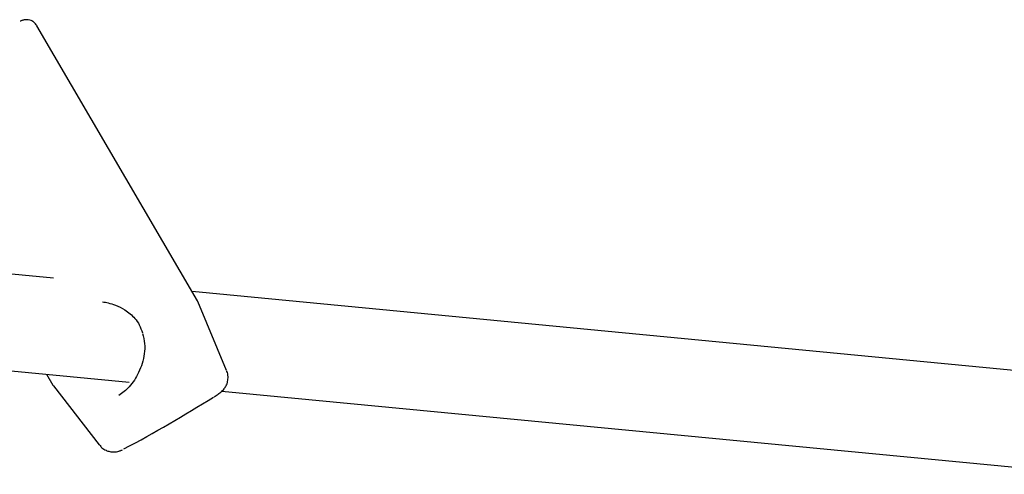
# Model space of a CAD drawing. Units: millimetres. Extents: x -4534 to 4839, y -3372 to 9430.
# Drawn here: x 2097 to 2261, y 4352 to 4427 of the extents above; entities that cross this region are included whole.
import ezdxf

# ---------------------------------------------------------------- set-up
doc = ezdxf.new("R2010")
doc.units = ezdxf.units.MM
doc.layers.add('Toestel 2D', color=7, linetype='Continuous', lineweight=20)

# ---------------------------------------------------------------- blocks, each defined once
blk = doc.blocks.new('BG-8166-RB')
at = {"layer": 'Toestel 2D', "lineweight": 25}
for points, knots in [([(2100.2, 4426.13), (2100.07, 4426.32), (2099.94, 4426.51), (2099.77, 4426.66), (2099.77, 4426.66), (2099.62, 4426.79), (2099.44, 4426.89), (2099.25, 4426.97), (2099.25, 4426.97), (2099.1, 4427.03), (2098.94, 4427.07), (2098.78, 4427.1), (2098.78, 4427.1), (2098.64, 4427.12), (2098.5, 4427.12), (2098.37, 4427.11), (2098.37, 4427.11), (2098.27, 4427.11), (2098.17, 4427.09), (2098.09, 4427.08), (2098.09, 4427.08), (2098.01, 4427.06), (2097.95, 4427.05), (2097.9, 4427.03), (2097.9, 4427.03), (2097.82, 4427.01), (2097.77, 4426.99), (2097.72, 4426.97), (2097.72, 4426.97), (2097.63, 4426.94), (2097.56, 4426.91), (2097.49, 4426.88), (2097.49, 4426.88), (2097.48, 4426.87), (2097.47, 4426.87), (2097.46, 4426.86)], [0, 0, 0, 0, 0.1, 0.1, 0.1, 0.1, 0.2, 0.2, 0.2, 0.2, 0.3, 0.3, 0.3, 0.3, 0.4, 0.4, 0.4, 0.4, 0.5, 0.5, 0.5, 0.5, 0.6, 0.6, 0.6, 0.6, 0.7, 0.7, 0.7, 0.7, 0.8, 0.8, 0.8, 0.8, 1, 1, 1, 1]), ([(2111.11, 4380.25), (2111.43, 4380.2), (2111.75, 4380.14), (2112.06, 4380.07), (2112.06, 4380.07), (2112.46, 4379.97), (2112.86, 4379.84), (2113.25, 4379.68), (2113.25, 4379.68), (2113.79, 4379.47), (2114.31, 4379.22), (2114.81, 4378.91), (2114.81, 4378.91), (2115.44, 4378.53), (2116.02, 4378.05), (2116.51, 4377.48), (2116.51, 4377.48), (2116.79, 4377.16), (2117.03, 4376.8), (2117.23, 4376.42), (2117.23, 4376.42), (2117.44, 4376), (2117.59, 4375.54), (2117.74, 4375.09)], [0, 0, 0, 0, 0.142857, 0.142857, 0.142857, 0.142857, 0.285714, 0.285714, 0.285714, 0.285714, 0.428571, 0.428571, 0.428571, 0.428571, 0.571429, 0.571429, 0.571429, 0.571429, 0.714286, 0.714286, 0.714286, 0.714286, 1, 1, 1, 1]), ([(2117.76, 4375), (2117.91, 4374.44), (2118.06, 4373.88), (2118.12, 4373.3), (2118.12, 4373.3), (2118.17, 4372.74), (2118.14, 4372.17), (2118.06, 4371.6), (2118.06, 4371.6), (2117.92, 4370.53), (2117.59, 4369.49), (2117.12, 4368.51), (2117.12, 4368.51), (2116.7, 4367.62), (2116.16, 4366.79), (2115.55, 4366.13), (2115.55, 4366.13), (2115.02, 4365.56), (2114.43, 4365.11), (2113.84, 4364.66)], [0, 0, 0, 0, 0.166667, 0.166667, 0.166667, 0.166667, 0.333333, 0.333333, 0.333333, 0.333333, 0.5, 0.5, 0.5, 0.5, 0.666667, 0.666667, 0.666667, 0.666667, 1, 1, 1, 1]), ([(2129.66, 4364.48), (2129.78, 4364.56), (2129.91, 4364.64), (2130.02, 4364.71), (2130.02, 4364.71), (2130.24, 4364.85), (2130.42, 4364.97), (2130.59, 4365.1), (2130.59, 4365.1), (2130.66, 4365.15), (2130.74, 4365.2), (2130.83, 4365.28), (2130.83, 4365.28), (2130.9, 4365.34), (2130.98, 4365.4), (2131.07, 4365.5), (2131.07, 4365.5), (2131.15, 4365.58), (2131.24, 4365.67), (2131.32, 4365.78), (2131.32, 4365.78), (2131.44, 4365.94), (2131.56, 4366.11), (2131.65, 4366.3), (2131.65, 4366.3), (2131.77, 4366.52), (2131.85, 4366.77), (2131.91, 4367.02), (2131.91, 4367.02), (2131.96, 4367.27), (2131.98, 4367.54), (2131.97, 4367.81), (2131.97, 4367.81), (2131.96, 4368.12), (2131.93, 4368.43), (2131.79, 4368.69), (2131.79, 4368.69), (2131.77, 4368.73), (2131.75, 4368.76), (2131.73, 4368.8)], [0, 0, 0, 0, 0.090909, 0.090909, 0.090909, 0.090909, 0.181818, 0.181818, 0.181818, 0.181818, 0.272727, 0.272727, 0.272727, 0.272727, 0.363636, 0.363636, 0.363636, 0.363636, 0.454545, 0.454545, 0.454545, 0.454545, 0.545455, 0.545455, 0.545455, 0.545455, 0.636364, 0.636364, 0.636364, 0.636364, 0.727273, 0.727273, 0.727273, 0.727273, 0.818182, 0.818182, 0.818182, 0.818182, 1, 1, 1, 1]), ([(2102.89, 4366.42), (2102.9, 4366.37), (2102.92, 4366.33), (2102.95, 4366.3), (2102.95, 4366.3), (2102.96, 4366.29), (2102.97, 4366.28), (2102.98, 4366.27)], [0, 0, 0, 0, 0.333333, 0.333333, 0.333333, 0.333333, 1, 1, 1, 1]), ([(2110.63, 4356.47), (2110.76, 4356.31), (2110.88, 4356.15), (2111.03, 4356.01), (2111.03, 4356.01), (2111.23, 4355.83), (2111.46, 4355.69), (2111.7, 4355.58), (2111.7, 4355.58), (2111.92, 4355.49), (2112.13, 4355.42), (2112.36, 4355.37), (2112.36, 4355.37), (2112.55, 4355.33), (2112.76, 4355.31), (2112.95, 4355.31), (2112.95, 4355.31), (2113.12, 4355.31), (2113.29, 4355.32), (2113.45, 4355.35), (2113.45, 4355.35), (2113.58, 4355.37), (2113.7, 4355.4), (2113.81, 4355.43), (2113.81, 4355.43), (2113.89, 4355.45), (2113.97, 4355.48), (2114.03, 4355.5), (2114.03, 4355.5), (2114.11, 4355.53), (2114.18, 4355.55), (2114.24, 4355.58), (2114.24, 4355.58), (2114.3, 4355.61), (2114.36, 4355.64), (2114.42, 4355.66)], [0, 0, 0, 0, 0.1, 0.1, 0.1, 0.1, 0.2, 0.2, 0.2, 0.2, 0.3, 0.3, 0.3, 0.3, 0.4, 0.4, 0.4, 0.4, 0.5, 0.5, 0.5, 0.5, 0.6, 0.6, 0.6, 0.6, 0.7, 0.7, 0.7, 0.7, 0.8, 0.8, 0.8, 0.8, 1, 1, 1, 1])]:
    blk.add_open_spline(points, degree=3, knots=knots, dxfattribs=at)
for points in [[(2126.89, 4380.41), (2126.89, 4380.41), (2100.23, 4426.12), (2100.23, 4426.12)], [(2102.97, 4384.16), (2102.97, 4384.16), (2005.12, 4393.55), (2005.12, 4393.55)], [(2276.38, 4367.51), (2276.38, 4367.51), (2125.99, 4381.95), (2125.99, 4381.95)], [(2126.94, 4380.27), (2126.94, 4380.27), (2126.88, 4380.39), (2126.88, 4380.39)], [(2131.74, 4368.81), (2131.74, 4368.81), (2126.95, 4380.29), (2126.95, 4380.29)], [(2003.02, 4377.68), (2003.02, 4377.68), (2115.57, 4366.88), (2115.57, 4366.88)], [(2101.83, 4368.2), (2101.83, 4368.2), (2102.88, 4366.4), (2102.88, 4366.4)], [(2102.95, 4366.29), (2102.95, 4366.29), (2110.59, 4356.47), (2110.59, 4356.47)], [(2114.68, 4355.8), (2119.74, 4358.5), (2124.7, 4361.38), (2129.56, 4364.42)], [(2130.96, 4365.4), (2130.96, 4365.4), (2274.86, 4351.59), (2274.86, 4351.59)]]:
    blk.add_open_spline(points, degree=3, dxfattribs=at)

msp = doc.modelspace()

# ---------------------------------------------------------------- block references
msp.add_blockref('BG-8166-RB', (0, 0))

doc.saveas('drawing.dxf')
